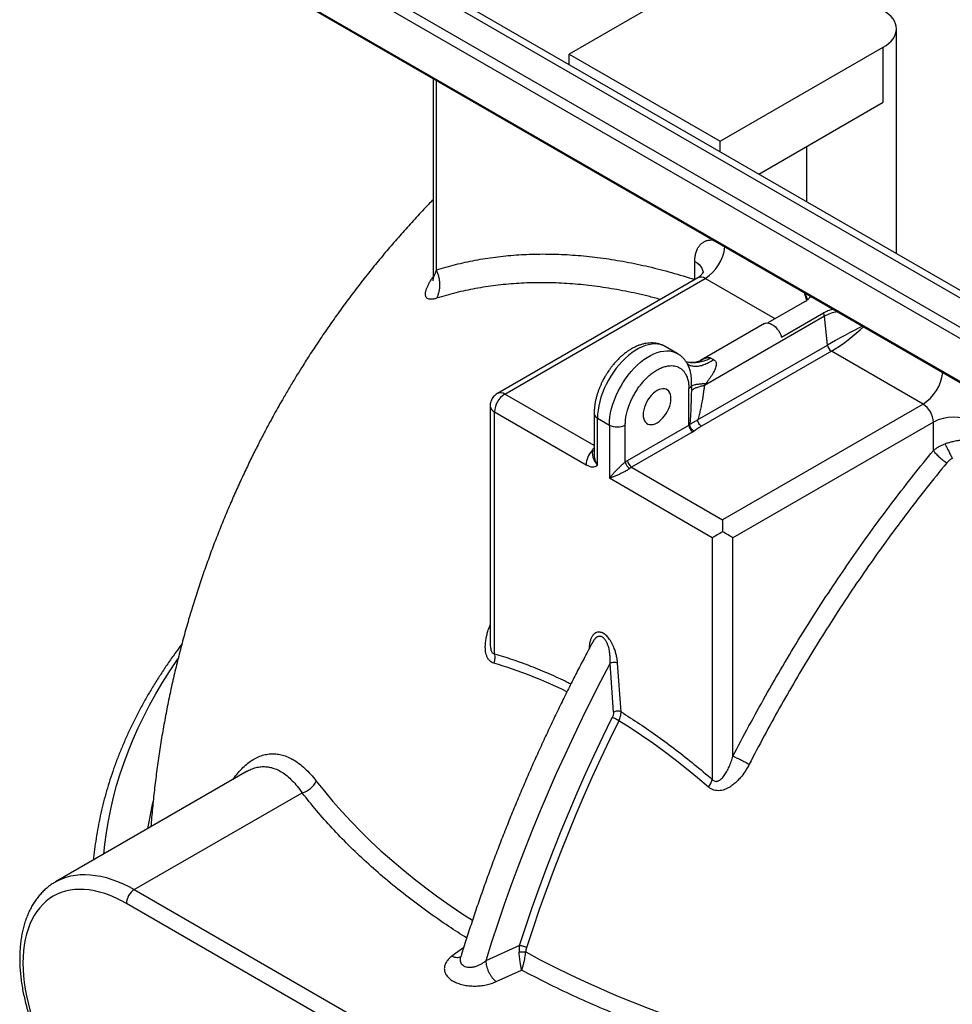
# Model space of a CAD drawing. Units: millimetres. Extents: x 168 to 17472, y 168 to 12306.
# Drawn here: x 13754 to 14583, y 8019 to 8896 of the extents above; entities that cross this region are included whole.
import ezdxf

# ---------------------------------------------------------------- set-up
doc = ezdxf.new("R2010")
doc.units = ezdxf.units.MM
doc.header["$LTSCALE"] = 42
doc.linetypes.add('SLD-Solid', pattern=[0])

msp = doc.modelspace()

# ---------------------------------------------------------------- linework, layer by layer
at = {"color": 7, "linetype": 'SLD-Solid', "lineweight": 25}
for p, q in [((13997.15, 8954.31), (14831.54, 8472.63)), ((14838.61, 8478.35), (14007.05, 8958.4)), ((14387.48, 8948.59), (14242.52, 8864.91)), ((13997.15, 8915.94), (14831.54, 8434.26)), ((13997.77, 8914.56), (14832.16, 8432.88)), ((14810.33, 8520.8), (14134.33, 8911.04)), ((14820.33, 8521.79), (14144.33, 8912.03)), ((14533.54, 8687.34), (14533.54, 8887.36)), ((14376.87, 8787.35), (14521.83, 8871.03)), ((14521.83, 8822.04), (14521.83, 8871.03)), ((14242.52, 8864.91), (14376.87, 8787.35)), ((14242.52, 8855.35), (14242.52, 8864.91)), ((14121.5, 8843.14), (14121.5, 8666.37)), ((14124.43, 8672.84), (14124.43, 8841.44)), ((14411.02, 8758.07), (14521.83, 8822.04)), ((14376.87, 8777.79), (14376.87, 8787.35)), ((14453.54, 8782.62), (14453.54, 8733.53)), ((14354.24, 8664.37), (14354.24, 8680.39)), ((14356.94, 8665.93), (14178.74, 8563.06)), ((14185.24, 8562.42), (14363.43, 8665.28)), ((14425.67, 8629.36), (14363.43, 8665.28)), ((14451.82, 8644.45), (14419.31, 8625.69)), ((14469.42, 8631.62), (14362.7, 8570.01)), ((14431.32, 8613.01), (14468.8, 8634.65)), ((14472.16, 8606.06), (14469.42, 8631.62)), ((14416.33, 8625.11), (14359.25, 8592.16)), ((14338.58, 8598.58), (14327.98, 8604.7)), ((14356.74, 8539.43), (14472.16, 8606.06)), ((14475.67, 8600.49), (14360.24, 8533.86)), ((14557.18, 8553.44), (14475.67, 8600.49)), ((14348.12, 8589.12), (14348.3, 8588.99)), ((14351.3, 8569.68), (14351.18, 8565.63)), ((14363.84, 8571.6), (14362.7, 8570.01)), ((14264.69, 8516.55), (14185.24, 8562.42)), ((14348.94, 8534.86), (14348.94, 8567.52)), ((14172.24, 8551.8), (14172.24, 8340.68)), ((14557.18, 8553.44), (14378.99, 8450.57)), ((14176.05, 8331.39), (14176.05, 8546.49)), ((14176.05, 8546.49), (14257.56, 8499.44)), ((14264.69, 8545.07), (14264.69, 8508.28)), ((14267.62, 8499.32), (14267.62, 8540.99)), ((14267.62, 8540.99), (14278.23, 8534.87)), ((14278.23, 8534.87), (14278.23, 8487.51)), ((14292.37, 8502), (14292.37, 8534.87)), ((14294.49, 8503.43), (14349.39, 8535.13)), ((14566.37, 8537.51), (14388.18, 8434.65)), ((14566.37, 8512.19), (14566.37, 8537.51)), ((14352.47, 8528.74), (14298.03, 8497.31)), ((14298.03, 8497.31), (14378.99, 8450.57)), ((14369.8, 8434.65), (14278.23, 8487.51)), ((14378.99, 8450.57), (14378.99, 8439.95)), ((14369.8, 8434.65), (14369.8, 8219.54)), ((14388.18, 8240.16), (14388.18, 8434.65)), ((14260.31, 8337.63), (14260.16, 8335.71)), ((14260.31, 8337.63), (14260.88, 8337.07)), ((14281.93, 8279.55), (14278.85, 8322.89)), ((14288.61, 8279.69), (14285.54, 8323.06)), ((13956.23, 8226.85), (13785.74, 8128.42)), ((13855.73, 8121.49), (14005.04, 8207.69)), ((13785.65, 8128.37), (13785.74, 8128.42)), ((13855.73, 8121.49), (14280, 7876.57)), ((14272.93, 7864.32), (13848.66, 8109.25)), ((14148.73, 8070.04), (14138.26, 8062.33)), ((14198.3, 8071.66), (14168.28, 8058.09)), ((14177.52, 8039.67), (14200.22, 8049.95))]:
    msp.add_line(p, q, dxfattribs=at)
at = {"color": 7, "linetype": 'SLD-Solid', "lineweight": 25, "flags": 128}
for points in [[(14521.83, 8871.03), (14524.46, 8872.71), (14526.8, 8874.53), (14528.82, 8876.48), (14530.5, 8878.53), (14531.82, 8880.66), (14532.77, 8882.86), (14533.35, 8885.1), (14533.54, 8887.36), (14533.35, 8889.63), (14532.77, 8891.87), (14531.82, 8894.07), (14530.5, 8896.2), (14528.82, 8898.25), (14526.8, 8900.19), (14524.46, 8902.01), (14521.83, 8903.69)], [(14354.24, 8680.39), (14356.24, 8679.08), (14357.96, 8677.65), (14359.36, 8676.1), (14360.43, 8674.47), (14361.16, 8672.78), (14361.52, 8671.05), (14361.55, 8670.72)], [(14416.33, 8625.11), (14417.1, 8625.46), (14418.39, 8625.71), (14419.8, 8625.63), (14421.29, 8625.21), (14422.83, 8624.47), (14424.37, 8623.43), (14425.87, 8622.12), (14427.28, 8620.58), (14428.56, 8618.85), (14429.69, 8616.97), (14430.61, 8615.01), (14431.32, 8613.01)], [(14327.98, 8604.7), (14326.13, 8605.62), (14323.79, 8606.42), (14321.3, 8606.9), (14318.67, 8607.05), (14315.94, 8606.87), (14313.11, 8606.37), (14310.22, 8605.54), (14307.26, 8604.4), (14304.28, 8602.95), (14301.29, 8601.21), (14298.31, 8599.18), (14295.37, 8596.88), (14292.48, 8594.33), (14289.66, 8591.54), (14286.94, 8588.53), (14284.34, 8585.33), (14281.86, 8581.96), (14279.54, 8578.44), (14277.39, 8574.8), (14275.42, 8571.07), (14273.64, 8567.26), (14272.08, 8563.42), (14270.74, 8559.55), (14269.63, 8555.71), (14268.75, 8551.9), (14268.13, 8548.16), (14267.75, 8544.52), (14267.62, 8540.99)], [(14278.23, 8534.87), (14278.35, 8538.39), (14278.73, 8542.04), (14279.36, 8545.78), (14280.23, 8549.58), (14281.35, 8553.43), (14282.69, 8557.29), (14284.25, 8561.14), (14286.02, 8564.94), (14288, 8568.68), (14290.15, 8572.32), (14292.47, 8575.84), (14294.94, 8579.21), (14297.55, 8582.41), (14300.27, 8585.41), (14303.08, 8588.2), (14305.97, 8590.76), (14308.92, 8593.06), (14311.9, 8595.09), (14314.89, 8596.83), (14317.87, 8598.28), (14320.82, 8599.42), (14323.72, 8600.24), (14326.55, 8600.75), (14329.28, 8600.92), (14331.9, 8600.77), (14334.39, 8600.3), (14336.73, 8599.5), (14338.58, 8598.58)], [(14320.65, 8565.49), (14318.89, 8564.32), (14317.17, 8562.89), (14315.51, 8561.23), (14313.96, 8559.36), (14312.55, 8557.32), (14311.3, 8555.16), (14310.24, 8552.91), (14309.4, 8550.63), (14308.78, 8548.37), (14308.41, 8546.16), (14308.28, 8544.05), (14308.41, 8542.09), (14308.78, 8540.32), (14309.4, 8538.76), (14310.24, 8537.46), (14311.3, 8536.44), (14312.55, 8535.72), (14313.96, 8535.31), (14315.51, 8535.23), (14317.17, 8535.47), (14318.89, 8536.04), (14320.65, 8536.91), (14322.42, 8538.07), (14324.14, 8539.5), (14325.8, 8541.17), (14327.34, 8543.04), (14328.76, 8545.08), (14330.01, 8547.24), (14331.06, 8549.48), (14331.91, 8551.76), (14332.53, 8554.02), (14332.9, 8556.23), (14333.03, 8558.34), (14332.9, 8560.3), (14332.53, 8562.08), (14331.91, 8563.63), (14331.06, 8564.93), (14330.01, 8565.95), (14328.76, 8566.67), (14327.34, 8567.08), (14325.8, 8567.16), (14324.14, 8566.92), (14322.42, 8566.36), (14320.65, 8565.49)], [(13828.63, 8153.18), (13829.51, 8161.81), (13830.9, 8172.3), (13832.65, 8182.78), (13834.75, 8193.23), (13837.2, 8203.66), (13839.99, 8214.06), (13843.14, 8224.43), (13846.64, 8234.76), (13850.48, 8245.05), (13854.66, 8255.29), (13859.19, 8265.49), (13864.06, 8275.63), (13869.27, 8285.72), (13874.82, 8295.74), (13880.71, 8305.71), (13886.92, 8315.6), (13893.47, 8325.42), (13894.54, 8326.97)], [(14278.85, 8322.89), (14270.39, 8306.7), (14262.13, 8290.43), (14254.06, 8274.09), (14246.19, 8257.69), (14238.53, 8241.23), (14231.06, 8224.71), (14223.81, 8208.15), (14216.76, 8191.55), (14209.93, 8174.92), (14203.31, 8158.26), (14196.92, 8141.58), (14190.74, 8124.88), (14184.78, 8108.18), (14179.05, 8091.47), (14173.55, 8074.77), (14168.28, 8058.09)], [(14198.3, 8071.66), (14203.88, 8088.68), (14209.71, 8105.7), (14215.78, 8122.72), (14222.09, 8139.73), (14228.63, 8156.73), (14235.41, 8173.7), (14242.43, 8190.64), (14249.67, 8207.55), (14257.14, 8224.41), (14264.83, 8241.22), (14272.74, 8257.96), (14280.86, 8274.65)], [(14286.68, 8271.84), (14278.59, 8255.24), (14270.72, 8238.57), (14263.07, 8221.85), (14255.64, 8205.07), (14248.43, 8188.25), (14241.45, 8171.38), (14234.7, 8154.49), (14228.19, 8137.58), (14221.91, 8120.65), (14215.87, 8103.71), (14210.07, 8086.77), (14204.52, 8069.83)], [(14366.41, 8212.74), (14356.59, 8221.06), (14346.71, 8229.12), (14336.79, 8236.93), (14326.83, 8244.46), (14316.83, 8251.73), (14306.8, 8258.72), (14296.75, 8265.42), (14286.68, 8271.84)], [(14017.55, 8218.12), (14024.79, 8208.97), (14032.36, 8199.91), (14040.27, 8190.94), (14048.5, 8182.07), (14057.06, 8173.31), (14065.94, 8164.65), (14075.13, 8156.1), (14084.64, 8147.67), (14094.45, 8139.36), (14104.57, 8131.16), (14114.99, 8123.1), (14125.7, 8115.16), (14136.7, 8107.36), (14147.99, 8099.69), (14156.37, 8094.2)], [(13785.74, 8128.42), (13787.53, 8129.41), (13791.25, 8131.14), (13795.14, 8132.56), (13799.18, 8133.65), (13803.37, 8134.42), (13807.69, 8134.86), (13812.14, 8134.98), (13816.69, 8134.77), (13821.35, 8134.23), (13826.1, 8133.36), (13830.92, 8132.17), (13835.8, 8130.66), (13840.74, 8128.83), (13845.72, 8126.69), (13850.72, 8124.24), (13855.73, 8121.49)], [(13848.66, 8109.25), (13843.85, 8111.88), (13839.05, 8114.21), (13834.28, 8116.24), (13829.55, 8117.96), (13824.87, 8119.36), (13820.26, 8120.45), (13815.72, 8121.21), (13811.27, 8121.65), (13806.93, 8121.77), (13802.7, 8121.56), (13798.6, 8121.02), (13794.63, 8120.16), (13790.81, 8118.99), (13787.15, 8117.49), (13783.66, 8115.68), (13780.35, 8113.56), (13777.22, 8111.14), (13774.29, 8108.42), (13771.57, 8105.41), (13769.05, 8102.13), (13766.76, 8098.57), (13764.68, 8094.75), (13762.84, 8090.68), (13761.24, 8086.37), (13759.87, 8081.83), (13758.75, 8077.07), (13757.87, 8072.11), (13757.24, 8066.97), (13756.86, 8061.64), (13756.74, 8056.16), (13756.86, 8050.53), (13757.24, 8044.78), (13757.87, 8038.9), (13758.75, 8032.93), (13759.87, 8026.88), (13761.24, 8020.76), (13762.84, 8014.6), (13764.68, 8008.4), (13766.76, 8002.19), (13769.05, 7995.98), (13771.57, 7989.79), (13774.29, 7983.63), (13777.22, 7977.53), (13780.35, 7971.5), (13783.66, 7965.56), (13787.15, 7959.72), (13790.81, 7954), (13794.63, 7948.41), (13798.6, 7942.97), (13802.7, 7937.7), (13806.93, 7932.61), (13811.27, 7927.71), (13815.72, 7923.01), (13820.26, 7918.54), (13824.87, 7914.3), (13829.55, 7910.3), (13834.28, 7906.55), (13839.05, 7903.07), (13843.85, 7899.87), (13848.66, 7896.95)], [(14203.88, 8066.02), (14216.67, 8059.19), (14229.7, 8052.51), (14242.99, 8046), (14256.5, 8039.65), (14270.25, 8033.46), (14284.22, 8027.45), (14298.42, 8021.61), (14312.82, 8015.94), (14327.43, 8010.46), (14342.23, 8005.15), (14357.23, 8000.02), (14372.41, 7995.08), (14387.77, 7990.33), (14403.31, 7985.76), (14419, 7981.39), (14434.86, 7977.21)]]:
    msp.add_lwpolyline(points, dxfattribs=at)
at = {"color": 7, "linetype": 'SLD-Solid', "lineweight": 25}
for centre, radius, start, end in [((14342.3, 8698.02), 38.97, 302.85311, 353.10768), ((14359.65, 8660.17), 6.36, 53.47043, 115.21911), ((14452.44, 8629.72), 17.08, 6.37832, 16.77135), ((14488.48, 8596.99), 39.53, 101.29108, 118.82631), ((14479.9, 8607.04), 7.8, 187.21338, 237.13518), ((14536.04, 8586.17), 38.97, 302.85311, 353.10768), ((14345.83, 8573.29), 6.55, 298.35444, 326.58605), ((14195.92, 8545.64), 19.89, 122.4763, 177.5237), ((14181.44, 8557.11), 6.53, 54.34165, 114.34158), ((14178.59, 8552.33), 6.36, 184.80628, 246.53559), ((14546.5, 8536.65), 19.89, 2.4763, 57.5237), ((14269.47, 8545.41), 4.79, 183.92049, 247.2746), ((14584.05, 8503.52), 38.32, 62.52431, 117.47569), ((14285.3, 8548.52), 15.37, 242.60967, 297.39033), ((14356.62, 8535.21), 7.68, 182.60548, 237.39452), ((14346.02, 8539.97), 12.95, 299.91037, 305.88577), ((14277.7, 8498.46), 20.16, 137.6998, 177.22293), ((14304.09, 8486.9), 19.11, 120.15011, 127.82525), ((14301.26, 8504.05), 9.12, 193.00634, 238.52443), ((14302.17, 8503.78), 7.68, 182.60548, 237.39452), ((14304.96, 8485.37), 13.8, 120.15011, 127.82525), ((14059.61, 7931.24), 408.51, 63.72266, 73.53133), ((14263.61, 8231.39), 46.57, 60.30447, 68.25445), ((14000.13, 8226.29), 19.24, 284.79628, 334.87538), ((14349.94, 8225.2), 20.65, 322.88252, 344.09613), ((14177.33, 8125.34), 313.91, 166.18946, 170.78396), ((13864.01, 8108.55), 15.37, 122.60548, 177.39452)]:
    msp.add_arc(centre, radius, start, end, dxfattribs=at)
for centre, major_axis, ratio, start_param, end_param in [((14488.07, 8613.75), (23.77, 12.75), 0.036315, 0.85733, 2.2839), ((14488.07, 8613.75), (21.45, 16.43), 0.147693, 3.988198, 5.436997), ((14378.99, 8439.95), (13, 7.51), 0.00007, 1.570756, 2.356154), ((14378.99, 8439.95), (13, -7.51), 0.00007, 0.785439, 1.570837)]:
    msp.add_ellipse(centre, major_axis=major_axis, ratio=ratio, start_param=start_param, end_param=end_param, dxfattribs=at)
for points, knots in [([(14121.5, 8735.39), (14120.13, 8733.98), (14115.05, 8728.78), (14106.48, 8719.6), (14095.8, 8707.84), (14085.35, 8695.89), (14075.13, 8683.79), (14065.14, 8671.52), (14055.39, 8659.12), (14045.9, 8646.6), (14036.7, 8634), (14027.81, 8621.39), (14019.35, 8608.94), (14011.57, 8597.08), (14005, 8586.72), (13999.25, 8577.4), (13993.92, 8568.54), (13987.43, 8557.46), (13981.71, 8547.32), (13976.02, 8536.93), (13971.2, 8527.92), (13965.59, 8517.06), (13959.84, 8505.55), (13953.97, 8493.36), (13948.09, 8480.65), (13942.26, 8467.51), (13936.52, 8454), (13930.92, 8440.18), (13925.48, 8426.07), (13920.22, 8411.71), (13915.15, 8397.13), (13910.3, 8382.34), (13905.67, 8367.37), (13901.28, 8352.22), (13897.14, 8336.92), (13893.24, 8321.47), (13889.61, 8305.88), (13886.23, 8290.18), (13883.13, 8274.36), (13880.31, 8258.43), (13877.76, 8242.42), (13875.5, 8226.31), (13873.52, 8210.13), (13871.87, 8193.88), (13870.86, 8182.94), (13870.49, 8177.42), (13870.49, 8177.35)], [0, 0, 0, 0, 0.00946, 0.034924, 0.060367, 0.085784, 0.111166, 0.136501, 0.161772, 0.186947, 0.211976, 0.236758, 0.261072, 0.284326, 0.304914, 0.320005, 0.336955, 0.354562, 0.381703, 0.392901, 0.411478, 0.430818, 0.451606, 0.473341, 0.49582, 0.518882, 0.542413, 0.566327, 0.590561, 0.615064, 0.639798, 0.664733, 0.689841, 0.715104, 0.740504, 0.766026, 0.791658, 0.817389, 0.84321, 0.869113, 0.895091, 0.921137, 0.947247, 0.973414, 0.999635, 1, 1, 1, 1]), ([(14354.24, 8680.39), (14354.29, 8681.7), (14354.37, 8684.35), (14355.08, 8687.93), (14356.21, 8691.16), (14357.79, 8693.92), (14359.75, 8696.17), (14362.06, 8697.88), (14364.69, 8699.01), (14367.46, 8699.61), (14369.44, 8699.52), (14370.35, 8699.48)], [0, 0, 0, 0, 0.111885, 0.22499, 0.339078, 0.453155, 0.566262, 0.678156, 0.790038, 0.903146, 1, 1, 1, 1]), ([(14124.43, 8672.84), (14130.07, 8674.52), (14141.34, 8677.88), (14158.86, 8681.67), (14176.83, 8684.53), (14195.25, 8686.36), (14214.09, 8687.18), (14233.3, 8686.98), (14252.85, 8685.75), (14272.69, 8683.5), (14292.79, 8680.24), (14313.1, 8675.97), (14333.56, 8670.77), (14347.36, 8666.49), (14354.24, 8664.34)], [0, 0, 0, 0, 0.082883, 0.165964, 0.249231, 0.332753, 0.416347, 0.5, 0.583651, 0.667246, 0.750769, 0.834035, 0.917116, 1, 1, 1, 1]), ([(14124.62, 8647.68), (14123.7, 8647.42), (14121.87, 8646.9), (14119.5, 8646.66), (14117.66, 8646.86), (14116.33, 8647.44), (14115.42, 8648.29), (14114.83, 8649.46), (14114.59, 8650.97), (14114.72, 8652.79), (14115.21, 8654.91), (14116.06, 8657.28), (14117.25, 8659.84), (14118.74, 8662.56), (14120.17, 8664.91), (14121.17, 8666.35), (14121.5, 8666.84)], [0, 0, 0, 0, 0.096464, 0.191235, 0.283779, 0.353954, 0.421708, 0.490386, 0.557417, 0.624882, 0.692096, 0.759166, 0.827448, 0.895082, 0.964823, 1, 1, 1, 1]), ([(14121.5, 8666.35), (14121.49, 8665.89), (14121.47, 8665.04), (14121.36, 8664.12), (14121.26, 8663.56), (14121.18, 8663.22), (14121.2, 8663.23), (14121.21, 8663.24)], [0, 0, 0, 0, 0.265135, 0.493499, 0.691165, 0.861636, 1, 1, 1, 1]), ([(14124.43, 8672.84), (14124.16, 8672.16), (14123.64, 8670.84), (14122.95, 8669.14), (14122.41, 8667.86), (14122.02, 8666.99), (14121.74, 8666.45), (14121.58, 8666.23), (14121.49, 8666.18), (14121.51, 8666.35), (14121.51, 8666.37)], [0, 0, 0, 0, 0.2176462, 0.415283, 0.5917004, 0.714085, 0.8181243, 0.9111237, 0.9888833, 1, 1, 1, 1]), ([(14361.64, 8671.24), (14361.64, 8671.24), (14361.64, 8671.28), (14361.61, 8671.12), (14361.47, 8670.74), (14361.18, 8670.11), (14360.67, 8669.28), (14359.89, 8668.28), (14358.79, 8667.2), (14357.75, 8666.38), (14357.07, 8666.03), (14356.92, 8665.95)], [0, 0, 0, 0, 0.0128559, 0.1179397, 0.2290202, 0.3483144, 0.4782625, 0.6212927, 0.7792447, 0.9522627, 1, 1, 1, 1]), ([(14323.49, 8646.62), (14319.92, 8647.6), (14309.51, 8650.45), (14292.49, 8654.08), (14272.44, 8657.56), (14252.69, 8659.95), (14233.24, 8661.33), (14214.12, 8661.67), (14195.37, 8660.97), (14177.01, 8659.24), (14159.08, 8656.46), (14141.55, 8652.72), (14130.27, 8649.36), (14124.62, 8647.68)], [0, 0, 0, 0, 0.049489, 0.14454, 0.239591, 0.334642, 0.429693, 0.524744, 0.619796, 0.714847, 0.809898, 0.904949, 1, 1, 1, 1]), ([(14451.59, 8652.58), (14451.7, 8652.28), (14452.03, 8651.36), (14452.54, 8649.7), (14453.04, 8647.68), (14453.38, 8646.27), (14453.47, 8645.58), (14453.47, 8645.56)], [0, 0, 0, 0, 0.131438, 0.405438, 0.712622, 0.991677, 1, 1, 1, 1]), ([(14451.82, 8644.45), (14452.56, 8644.92), (14454.04, 8645.86), (14455.89, 8647.5), (14456.76, 8648.71), (14457.2, 8649.34)], [0, 0, 0, 0, 0.325693, 0.651434, 1, 1, 1, 1]), ([(14454.6, 8646.45), (14454.37, 8647.15), (14453.84, 8648.75), (14453.05, 8650.66), (14452.47, 8651.84), (14452.31, 8652.17)], [0, 0, 0, 0, 0.3616557, 0.8257149, 1, 1, 1, 1]), ([(14477.29, 8637.74), (14477, 8637.69), (14475.31, 8637.39), (14472.32, 8636.42), (14470.01, 8635.26), (14468.8, 8634.65)], [0, 0, 0, 0, 0.090415, 0.524369, 1, 1, 1, 1]), ([(14327.98, 8604.67), (14327.83, 8604.77), (14326.91, 8605.35), (14325.05, 8606.17), (14322.41, 8607.08), (14319.59, 8607.68), (14316.73, 8607.95), (14313.86, 8607.91), (14311.02, 8607.59), (14308.13, 8606.99), (14305.22, 8606.11), (14302.31, 8604.97), (14299.42, 8603.57), (14296.58, 8601.93), (14293.79, 8600.07), (14291.09, 8598), (14288.48, 8595.76), (14285.98, 8593.37), (14283.61, 8590.86), (14281.42, 8588.3), (14279.51, 8585.85), (14277.92, 8583.64), (14276.48, 8581.5), (14275.31, 8579.64), (14274.58, 8578.4), (14274.32, 8577.95)], [0, 0, 0, 0, 0.009192, 0.055633, 0.103029, 0.151728, 0.202128, 0.248648, 0.296145, 0.344551, 0.393696, 0.44334, 0.493224, 0.543124, 0.592825, 0.64221, 0.691185, 0.739617, 0.787261, 0.83353, 0.876654, 0.912584, 0.942634, 0.979204, 1, 1, 1, 1]), ([(14347.9, 8588.8), (14347.78, 8589.03), (14347.25, 8590.08), (14346.1, 8591.79), (14344.42, 8593.9), (14342.52, 8595.78), (14340.57, 8597.37), (14339.19, 8598.19), (14338.56, 8598.57)], [0, 0, 0, 0, 0.055457, 0.252988, 0.449145, 0.644591, 0.840295, 1, 1, 1, 1]), ([(14368.61, 8594.35), (14366.94, 8593.58), (14363.61, 8592.02), (14358.61, 8590.67), (14353.73, 8590.11), (14349.65, 8590.23), (14347.35, 8590.85), (14346.51, 8591.08)], [0, 0, 0, 0, 0.2186183, 0.4372367, 0.655855, 0.8744732, 1, 1, 1, 1]), ([(14359.26, 8592.16), (14359.56, 8592.33), (14360.29, 8592.75), (14361.45, 8593.35), (14362.98, 8594.05), (14364.64, 8594.66), (14366.35, 8595), (14367.76, 8594.93), (14368.33, 8594.54), (14368.61, 8594.35)], [0, 0, 0, 0, 0.091244, 0.229176, 0.354008, 0.549368, 0.713645, 0.858386, 1, 1, 1, 1]), ([(14368.61, 8594.35), (14368.88, 8594.13), (14369.43, 8593.68), (14370.34, 8593.29), (14370.79, 8593.09)], [0, 0, 0, 0, 0.5000007, 1, 1, 1, 1]), ([(14292.37, 8534.87), (14292.41, 8536.22), (14292.49, 8538.96), (14293.17, 8543.4), (14294.2, 8547.69), (14295.5, 8551.72), (14296.95, 8555.44), (14298.66, 8559.13), (14300.62, 8562.77), (14302.79, 8566.28), (14305.13, 8569.61), (14307.62, 8572.72), (14310.47, 8575.86), (14313.67, 8578.91), (14317.17, 8581.68), (14320.66, 8583.94), (14324.14, 8585.71), (14327.64, 8586.97), (14330.84, 8587.62), (14333.69, 8587.77), (14336.18, 8587.53), (14338.52, 8586.91), (14340.69, 8585.9), (14342.65, 8584.52), (14344.36, 8582.8), (14345.81, 8580.77), (14347.11, 8578.23), (14348.14, 8575.13), (14348.82, 8571.48), (14348.9, 8568.83), (14348.94, 8567.52)], [0, 0, 0, 0, 0.038816, 0.078835, 0.119976, 0.152142, 0.184303, 0.217154, 0.25, 0.28285, 0.315697, 0.347863, 0.380024, 0.421168, 0.461187, 0.5, 0.538817, 0.578835, 0.619976, 0.652142, 0.684303, 0.717154, 0.75, 0.78285, 0.815697, 0.847863, 0.880024, 0.921168, 0.961186, 1, 1, 1, 1]), ([(14359.26, 8592.17), (14359.03, 8592.04), (14358.58, 8591.8), (14357.45, 8591.35), (14356.06, 8590.94), (14354.52, 8590.64), (14352.99, 8590.48), (14351.4, 8590.42), (14349.55, 8590.51), (14347.85, 8590.7), (14346.84, 8590.98), (14346.53, 8591.06)], [0, 0, 0, 0, 0.136046, 0.259921, 0.36592, 0.497143, 0.603776, 0.694789, 0.804254, 0.939484, 1, 1, 1, 1]), ([(14348.26, 8588.95), (14347.91, 8589.24), (14347.56, 8589.54), (14347.66, 8589.33), (14347.66, 8589.33)], [0, 0, 0, 0, 0.97442, 1, 1, 1, 1]), ([(14351.3, 8569.68), (14351.33, 8570.82), (14351.4, 8573.04), (14351.24, 8576.3), (14350.89, 8579.38), (14350.38, 8582.08), (14349.77, 8584.38), (14349.09, 8586.31), (14348.48, 8587.78), (14348.03, 8588.58), (14347.9, 8588.81)], [0, 0, 0, 0, 0.177899, 0.348855, 0.51182, 0.663677, 0.770895, 0.870843, 0.963841, 1, 1, 1, 1]), ([(14348.57, 8588.77), (14348.59, 8588.76), (14349.41, 8588.1), (14351.47, 8587.49), (14354.72, 8587.02), (14358.38, 8587.4), (14362.32, 8588.53), (14366.47, 8590.37), (14369.35, 8592.18), (14370.79, 8593.09)], [0, 0, 0, 0, 0.003663, 0.169719, 0.335775, 0.501832, 0.667888, 0.833944, 1, 1, 1, 1]), ([(14370.79, 8593.09), (14371.24, 8592.86), (14372.13, 8592.41), (14372.97, 8591.18), (14373.24, 8590.05), (14373.28, 8589.15), (14373.26, 8588.54), (14373.14, 8587.45), (14372.75, 8585.87), (14371.95, 8583.85), (14370.91, 8581.75), (14369.66, 8579.64), (14368.25, 8577.51), (14366.76, 8575.43), (14365.28, 8573.47), (14364.29, 8572.19), (14363.84, 8571.6)], [0, 0, 0, 0, 0.0554501, 0.1121238, 0.1764447, 0.2004711, 0.2259751, 0.2530561, 0.3373401, 0.4260641, 0.5168986, 0.6185942, 0.7171016, 0.8173476, 0.9163977, 1, 1, 1, 1]), ([(14274.32, 8577.95), (14273.66, 8576.78), (14272.74, 8575.13), (14271.5, 8572.63), (14270.5, 8570.47), (14269.4, 8567.87), (14268.36, 8565.12), (14267.41, 8562.22), (14266.56, 8559.23), (14265.85, 8556.18), (14265.29, 8553.09), (14264.91, 8549.99), (14264.71, 8547.31), (14264.71, 8545.69), (14264.72, 8545.08)], [0, 0, 0, 0, 0.110603, 0.155827, 0.230753, 0.308433, 0.391649, 0.478355, 0.567758, 0.659238, 0.752374, 0.846859, 0.942458, 1, 1, 1, 1]), ([(14362.7, 8570.01), (14361.47, 8569.73), (14359.02, 8569.18), (14355.9, 8568.14), (14353.21, 8566.97), (14351.86, 8566.08), (14351.18, 8565.63)], [0, 0, 0, 0, 0.25, 0.5, 0.75, 1, 1, 1, 1]), ([(14363.84, 8571.6), (14362.45, 8571.54), (14359.67, 8571.41), (14356.23, 8570.99), (14353.33, 8570.43), (14351.97, 8569.93), (14351.3, 8569.68)], [0, 0, 0, 0, 0.25, 0.5, 0.75, 1, 1, 1, 1]), ([(14362.7, 8570.01), (14362.57, 8568.94), (14362.31, 8566.84), (14361.89, 8563.74), (14361.45, 8560.76), (14360.99, 8557.9), (14360.52, 8555.16), (14359.9, 8551.86), (14359.11, 8548.1), (14358.06, 8543.74), (14357.19, 8540.9), (14356.74, 8539.43)], [0, 0, 0, 0, 0.105801, 0.207514, 0.305162, 0.398771, 0.488372, 0.573998, 0.721492, 0.855284, 1, 1, 1, 1]), ([(14178.76, 8563.04), (14178.61, 8562.96), (14177.86, 8562.58), (14176.67, 8561.62), (14175.23, 8560.18), (14174.04, 8558.49), (14173.1, 8556.62), (14172.52, 8554.66), (14172.25, 8553.03), (14172.27, 8552.09), (14172.28, 8551.8)], [0, 0, 0, 0, 0.037359, 0.184978, 0.334205, 0.485159, 0.63823, 0.794237, 0.934444, 1, 1, 1, 1]), ([(14351.18, 8565.63), (14351.14, 8564.03), (14351.07, 8560.96), (14350.94, 8556.54), (14350.77, 8551.83), (14350.58, 8547.02), (14350.31, 8542.29), (14350.06, 8538.52), (14349.8, 8536.3), (14349.69, 8535.35)], [0, 0, 0, 0, 0.160281, 0.307605, 0.441975, 0.630336, 0.786077, 0.909258, 1, 1, 1, 1]), ([(14349.69, 8535.35), (14349.69, 8535.35), (14350.23, 8535.67), (14351.6, 8536.53), (14353.92, 8537.92), (14355.77, 8538.93), (14356.74, 8539.43), (14356.74, 8539.43)], [0, 0, 0, 0, 0.000006, 0.243072, 0.618555, 0.999995, 1, 1, 1, 1]), ([(14360.24, 8533.86), (14359.08, 8533.16), (14356.76, 8531.75), (14354.66, 8530.23), (14353.61, 8529.47)], [0, 0, 0, 0, 0.4989813, 1, 1, 1, 1]), ([(14566.37, 8512.19), (14567.16, 8512.84), (14568.68, 8514.1), (14571.27, 8515.7), (14573.93, 8517.05), (14575.84, 8517.74), (14576.76, 8518.08)], [0, 0, 0, 0, 0.265452, 0.511473, 0.761337, 1, 1, 1, 1]), ([(14601.73, 8521.47), (14601.25, 8521.53), (14600.45, 8521.62), (14599.13, 8521.7), (14597.87, 8521.74), (14596.25, 8521.73), (14594.41, 8521.65), (14592.34, 8521.48), (14590.22, 8521.23), (14588.04, 8520.9), (14585.79, 8520.48), (14583.14, 8519.91), (14580.11, 8519.14), (14577.86, 8518.43), (14576.76, 8518.08)], [0, 0, 0, 0, 0.075223, 0.125045, 0.191282, 0.250091, 0.339921, 0.423264, 0.500131, 0.587236, 0.67055, 0.750105, 0.877842, 1, 1, 1, 1]), ([(14576.76, 8518.08), (14577.23, 8517.12), (14578.17, 8515.2), (14579.87, 8511.79), (14581.62, 8508.31), (14582.69, 8506.23), (14583.22, 8505.18)], [0, 0, 0, 0, 0.25, 0.5, 0.75, 1, 1, 1, 1]), ([(14262.79, 8512.03), (14263.02, 8512.55), (14263.47, 8513.55), (14264.28, 8514.29), (14264.68, 8514.64)], [0, 0, 0, 0, 0.516888, 1, 1, 1, 1]), ([(14267.62, 8499.32), (14267.25, 8499.73), (14266.53, 8500.53), (14265.68, 8501.77), (14264.85, 8503.24), (14264.18, 8504.89), (14263.68, 8506.85), (14263.42, 8508.72), (14263.22, 8510.44), (14262.93, 8511.52), (14262.79, 8512.03)], [0, 0, 0, 0, 0.103142, 0.200099, 0.290813, 0.438994, 0.570103, 0.737318, 0.876762, 1, 1, 1, 1]), ([(14262.79, 8512.03), (14263.37, 8511.93), (14264.14, 8511.79), (14264.59, 8511.96), (14264.69, 8512)], [0, 0, 0, 0, 0.758792, 1, 1, 1, 1]), ([(14264.71, 8508.28), (14264.7, 8508.21), (14264.67, 8507.68), (14264.77, 8506.71), (14264.99, 8505.24), (14265.4, 8503.68), (14266.01, 8502.12), (14266.75, 8500.65), (14267.33, 8499.77), (14267.62, 8499.32)], [0, 0, 0, 0, 0.02331, 0.168709, 0.311341, 0.492977, 0.677502, 0.835198, 1, 1, 1, 1]), ([(14388.18, 8240.16), (14392.88, 8249.18), (14402.27, 8267.21), (14417.05, 8293.96), (14432.35, 8320.48), (14448.19, 8346.71), (14464.54, 8372.63), (14481.05, 8397.67), (14497.66, 8421.85), (14514.32, 8445.13), (14531.33, 8467.97), (14548.64, 8490.37), (14560.46, 8504.92), (14566.37, 8512.19)], [0, 0, 0, 0, 0.093148, 0.18626, 0.279554, 0.373068, 0.466581, 0.56014, 0.648299, 0.736484, 0.824381, 0.912171, 1, 1, 1, 1]), ([(14257.56, 8499.44), (14258.52, 8498.96), (14260.45, 8497.99), (14263.21, 8497.58), (14265.7, 8497.93), (14266.99, 8498.86), (14267.62, 8499.32)], [0, 0, 0, 0, 0.24673, 0.5, 0.75327, 1, 1, 1, 1]), ([(14278.23, 8487.51), (14278.23, 8487.51), (14278.73, 8488.17), (14279.81, 8489.52), (14281.73, 8491.73), (14283.71, 8493.84), (14285.69, 8495.84), (14287.69, 8497.78), (14289.31, 8499.28), (14290.94, 8500.75), (14291.7, 8501.42), (14292.37, 8502)], [0, 0, 0, 0, 0.001116, 0.167328, 0.331692, 0.498697, 0.612156, 0.727714, 0.868441, 0.885605, 1, 1, 1, 1]), ([(14578.31, 8501.22), (14572.12, 8493.6), (14559.73, 8478.35), (14541.63, 8454.84), (14523.9, 8430.89), (14506.59, 8406.47), (14489.71, 8381.64), (14473.6, 8356.9), (14458.25, 8332.29), (14443.63, 8307.88), (14429.48, 8283.19), (14415.76, 8258.26), (14407.02, 8241.47), (14402.65, 8233.07)], [0, 0, 0, 0, 0.093333, 0.186666, 0.279999, 0.373332, 0.466666, 0.559999, 0.647999, 0.735999, 0.823999, 0.912, 1, 1, 1, 1]), ([(14583.22, 8505.18), (14582.32, 8504.66), (14580.46, 8503.59), (14579.04, 8502.03), (14578.31, 8501.22)], [0, 0, 0, 0, 0.4824145, 1, 1, 1, 1]), ([(14296.5, 8496.27), (14295.82, 8495.79), (14294.98, 8495.19), (14293.07, 8494.02), (14291.05, 8492.91), (14288.5, 8491.66), (14285.95, 8490.5), (14283.27, 8489.37), (14280.58, 8488.33), (14278.98, 8487.76), (14278.23, 8487.51), (14278.23, 8487.51)], [0, 0, 0, 0, 0.109529, 0.136494, 0.278296, 0.390758, 0.50622, 0.668559, 0.834423, 0.998988, 1, 1, 1, 1]), ([(14175.42, 8322.99), (14174.73, 8323.25), (14173.36, 8323.76), (14171.6, 8325.19), (14170.17, 8327.07), (14169.1, 8329.33), (14168.38, 8331.89), (14167.98, 8334.64), (14167.87, 8337.55), (14168.03, 8340.84), (14168.51, 8344.53), (14169.38, 8348.57), (14170.56, 8352.81), (14171.66, 8355.63), (14172.24, 8357.13)], [0, 0, 0, 0, 0.073027, 0.145978, 0.218975, 0.292122, 0.363756, 0.439041, 0.511191, 0.586937, 0.684691, 0.78438, 0.884873, 1, 1, 1, 1]), ([(14285.54, 8323.06), (14285.44, 8324.18), (14285.23, 8326.41), (14284.56, 8329.91), (14283.61, 8333.48), (14282.45, 8336.72), (14281.19, 8339.55), (14279.92, 8341.93), (14278.56, 8344.03), (14277.19, 8345.8), (14275.84, 8347.27), (14274.41, 8348.52), (14272.93, 8349.52), (14271.44, 8350.23), (14270.02, 8350.63), (14268.66, 8350.72), (14267.01, 8350.5), (14265.23, 8349.63), (14263.54, 8347.96), (14262.24, 8345.82), (14261.29, 8343.34), (14260.62, 8340.62), (14260.41, 8338.63), (14260.31, 8337.63)], [0, 0, 0, 0, 0.060639, 0.121513, 0.182729, 0.244433, 0.286539, 0.328564, 0.370218, 0.403023, 0.434693, 0.467617, 0.50005, 0.532471, 0.5654, 0.597066, 0.629884, 0.693155, 0.755566, 0.817271, 0.878487, 0.93936, 1, 1, 1, 1]), ([(14263.38, 8341.76), (14261.61, 8338.46), (14257.66, 8331.07), (14251.59, 8319.42), (14245.08, 8306.7), (14238.53, 8293.6), (14231.98, 8280.2), (14225.47, 8266.54), (14219.01, 8252.66), (14212.63, 8238.61), (14206.35, 8224.4), (14200.17, 8210.05), (14194.12, 8195.59), (14188.2, 8181.02), (14182.41, 8166.37), (14176.77, 8151.64), (14171.28, 8136.85), (14165.94, 8122), (14160.77, 8107.1), (14155.76, 8092.17), (14150.95, 8077.22), (14147.78, 8067.17), (14146.27, 8062.12), (14146.25, 8062.05)], [0, 0, 0, 0, 0.036345, 0.081263, 0.127684, 0.17527, 0.223781, 0.273039, 0.322911, 0.373293, 0.424106, 0.475285, 0.526778, 0.578545, 0.630549, 0.682764, 0.735163, 0.787727, 0.840438, 0.89328, 0.946242, 0.999311, 1, 1, 1, 1]), ([(14172.25, 8340.68), (14172.26, 8340.01), (14172.27, 8338.64), (14172.47, 8336.68), (14172.83, 8334.88), (14173.37, 8333.38), (14174.11, 8332.23), (14175.03, 8331.51), (14175.7, 8331.43), (14176.05, 8331.39)], [0, 0, 0, 0, 0.162565, 0.330963, 0.476984, 0.617377, 0.743602, 0.868008, 1, 1, 1, 1]), ([(14278.85, 8322.89), (14278.9, 8323.93), (14279, 8326.01), (14278.89, 8329.29), (14278.55, 8332.53), (14278.01, 8335.44), (14277.36, 8337.88), (14276.64, 8339.95), (14275.82, 8341.76), (14274.95, 8343.25), (14274.05, 8344.47), (14273.07, 8345.47), (14272.01, 8346.23), (14270.91, 8346.72), (14269.83, 8346.9), (14268.76, 8346.82), (14267.42, 8346.4), (14265.91, 8345.33), (14264.46, 8343.7), (14263.75, 8342.34), (14263.43, 8341.73)], [0, 0, 0, 0, 0.082207, 0.164091, 0.250569, 0.325954, 0.380132, 0.432431, 0.482662, 0.521529, 0.557676, 0.594703, 0.63055, 0.666386, 0.703409, 0.739572, 0.778438, 0.855756, 0.935025, 1, 1, 1, 1]), ([(13897.99, 8339.87), (13896.21, 8337.5), (13892.18, 8332.13), (13886.21, 8323.65), (13880.04, 8314.47), (13874.15, 8305.21), (13868.54, 8295.89), (13863.22, 8286.5), (13858.18, 8277.06), (13853.42, 8267.55), (13848.96, 8257.98), (13844.79, 8248.36), (13840.9, 8238.69), (13837.32, 8228.97), (13834.03, 8219.2), (13831.04, 8209.39), (13828.35, 8199.54), (13825.96, 8189.64), (13823.88, 8179.72), (13822.1, 8169.76), (13820.65, 8159.76), (13819.74, 8152.45), (13819.41, 8148.47), (13819.36, 8147.83)], [0, 0, 0, 0, 0.039225, 0.089055, 0.138902, 0.188765, 0.238646, 0.288546, 0.338466, 0.388409, 0.438375, 0.488368, 0.53839, 0.588443, 0.63853, 0.688654, 0.738819, 0.789029, 0.839286, 0.889596, 0.939962, 0.990389, 1, 1, 1, 1]), ([(14030.09, 7768.82), (14031.22, 7768), (14036.11, 7764.46), (14045.01, 7758.32), (14056.81, 7750.42), (14068.89, 7742.65), (14081.21, 7735.02), (14093.79, 7727.52), (14106.61, 7720.16), (14119.68, 7712.94), (14132.98, 7705.87), (14146.52, 7698.94), (14160.28, 7692.16), (14174.27, 7685.54), (14188.48, 7679.06), (14202.9, 7672.74), (14217.54, 7666.58), (14232.39, 7660.58), (14247.43, 7654.74), (14262.68, 7649.07), (14278.13, 7643.56), (14293.76, 7638.22), (14309.58, 7633.05), (14325.59, 7628.05), (14341.77, 7623.22), (14357.58, 7618.73), (14373.53, 7614.4), (14389.05, 7610.39), (14404.69, 7606.55), (14419.86, 7602.99), (14435.14, 7599.59), (14450.51, 7596.34), (14465.97, 7593.25), (14481.52, 7590.32), (14497.14, 7587.54), (14512.84, 7584.91), (14528.61, 7582.45), (14544.44, 7580.14), (14560.33, 7578), (14576.26, 7576.01), (14592.24, 7574.19), (14608.24, 7572.52), (14624.26, 7571.02), (14640.29, 7569.68), (14656.29, 7568.5), (14672.23, 7567.49), (14688.04, 7566.64), (14703.57, 7565.95), (14718.6, 7565.43), (14731.81, 7565.1), (14743.45, 7564.89), (14755.01, 7564.75), (14768.98, 7564.69), (14781.87, 7564.76), (14794.02, 7564.91), (14804.5, 7565.11), (14817.02, 7565.43), (14830.19, 7565.88), (14844.01, 7566.46), (14858.28, 7567.19), (14872.9, 7568.07), (14887.78, 7569.09), (14902.87, 7570.28), (14918.11, 7571.62), (14933.48, 7573.12), (14948.93, 7574.78), (14964.44, 7576.61), (14979.99, 7578.59), (14995.57, 7580.74), (15011.15, 7583.05), (15026.73, 7585.53), (15042.28, 7588.17), (15057.81, 7590.97), (15073.29, 7593.93), (15088.73, 7597.05), (15104.1, 7600.34), (15119.4, 7603.79), (15134.62, 7607.39), (15149.77, 7611.16), (15164.81, 7615.08), (15179.76, 7619.16), (15194.61, 7623.4), (15209.34, 7627.79), (15223.95, 7632.33), (15238.44, 7637.02), (15252.79, 7641.87), (15267.02, 7646.87), (15281.09, 7652.01), (15295.03, 7657.3), (15308.81, 7662.74), (15322.43, 7668.32), (15335.89, 7674.04), (15349.18, 7679.9), (15362.3, 7685.9), (15375.24, 7692.04), (15388, 7698.31), (15400.58, 7704.71), (15412.96, 7711.24), (15425.15, 7717.91), (15437.14, 7724.7), (15448.93, 7731.62), (15460.51, 7738.66), (15471.88, 7745.82), (15483.03, 7753.1), (15493.97, 7760.49), (15504.68, 7768.01), (15515.17, 7775.63), (15525.43, 7783.36), (15535.45, 7791.21), (15545.24, 7799.16), (15554.79, 7807.21), (15564.1, 7815.36), (15573.16, 7823.62), (15581.97, 7831.97), (15590.53, 7840.41), (15598.83, 7848.95), (15606.88, 7857.57), (15614.67, 7866.29), (15622.19, 7875.08), (15629.44, 7883.97), (15636.43, 7892.93), (15643.15, 7901.96), (15649.59, 7911.08), (15655.76, 7920.26), (15661.65, 7929.52), (15667.26, 7938.84), (15672.58, 7948.23), (15677.62, 7957.67), (15682.38, 7967.18), (15686.84, 7976.75), (15691.01, 7986.37), (15694.9, 7996.04), (15698.48, 8005.76), (15701.77, 8015.53), (15704.76, 8025.34), (15707.45, 8035.19), (15709.84, 8045.09), (15711.92, 8055.01), (15713.7, 8064.97), (15715.17, 8074.97), (15716.33, 8084.99), (15717.18, 8095.03), (15717.72, 8105.1), (15717.95, 8115.18), (15717.86, 8125.29), (15717.45, 8135.4), (15716.73, 8145.53), (15715.68, 8155.66), (15714.32, 8165.79), (15712.63, 8175.93), (15710.63, 8186.06), (15708.29, 8196.19), (15705.64, 8206.3), (15702.66, 8216.4), (15699.35, 8226.48), (15695.72, 8236.54), (15691.76, 8246.57), (15687.47, 8256.58), (15682.87, 8266.54), (15677.93, 8276.47), (15672.67, 8286.35), (15667.09, 8296.19), (15661.18, 8305.97), (15654.96, 8315.7), (15648.41, 8325.36), (15642.7, 8333.41), (15639.06, 8338.21), (15637.82, 8339.84)], [0, 0, 0, 0, 0.00199, 0.008594, 0.015201, 0.02181, 0.028421, 0.035035, 0.041651, 0.04827, 0.054891, 0.061514, 0.068141, 0.07477, 0.081402, 0.088037, 0.094676, 0.101319, 0.107966, 0.114618, 0.121275, 0.127937, 0.134606, 0.141282, 0.147966, 0.154658, 0.160671, 0.167364, 0.173376, 0.179387, 0.185397, 0.191405, 0.197412, 0.203417, 0.20942, 0.215421, 0.221419, 0.227414, 0.233405, 0.239391, 0.245371, 0.251344, 0.257306, 0.263254, 0.269181, 0.275078, 0.280924, 0.286678, 0.292236, 0.297512, 0.301245, 0.305069, 0.310258, 0.316638, 0.319274, 0.323645, 0.328192, 0.333078, 0.338182, 0.343457, 0.348864, 0.354376, 0.359973, 0.36564, 0.371365, 0.377138, 0.382953, 0.388804, 0.394686, 0.400595, 0.406527, 0.412481, 0.418453, 0.424442, 0.430445, 0.436463, 0.442492, 0.448532, 0.454582, 0.460642, 0.46671, 0.472785, 0.478867, 0.484956, 0.491051, 0.497151, 0.503256, 0.509366, 0.51548, 0.521599, 0.527721, 0.533847, 0.539976, 0.546108, 0.552243, 0.55838, 0.564521, 0.570664, 0.576809, 0.582956, 0.589105, 0.595257, 0.60141, 0.607565, 0.613722, 0.61988, 0.626041, 0.632202, 0.638366, 0.644531, 0.650697, 0.656865, 0.663034, 0.669205, 0.675378, 0.681552, 0.687727, 0.693904, 0.700083, 0.706263, 0.712445, 0.718628, 0.724814, 0.731001, 0.737191, 0.743382, 0.749576, 0.755773, 0.761973, 0.768175, 0.774381, 0.78059, 0.786803, 0.79302, 0.799242, 0.805469, 0.811702, 0.81794, 0.824185, 0.830437, 0.836697, 0.842964, 0.84924, 0.855526, 0.861821, 0.868126, 0.874442, 0.880768, 0.887106, 0.893456, 0.899818, 0.906191, 0.912577, 0.918975, 0.925385, 0.931808, 0.938243, 0.944689, 0.951147, 0.957616, 0.964096, 0.970587, 0.977087, 0.983597, 0.990116, 0.996643, 1, 1, 1, 1]), ([(14176.05, 8331.39), (14181.38, 8329.76), (14192.04, 8326.49), (14208.22, 8320.55), (14224.48, 8313.78), (14236.43, 8308.41), (14242.96, 8305.07), (14244.02, 8304.53)], [0, 0, 0, 0, 0.238462, 0.476823, 0.715359, 0.953721, 1, 1, 1, 1]), ([(14285.54, 8323.06), (14285.06, 8323.24), (14284.11, 8323.6), (14282.27, 8323.72), (14280.4, 8323.51), (14279.37, 8323.1), (14278.85, 8322.89)], [0, 0, 0, 0, 0.25, 0.5, 0.75, 1, 1, 1, 1]), ([(14281.93, 8279.55), (14281.93, 8278.76), (14281.91, 8277.16), (14281.21, 8275.49), (14280.86, 8274.65)], [0, 0, 0, 0, 0.491478, 1, 1, 1, 1]), ([(14288.61, 8279.69), (14288.13, 8279.87), (14287.18, 8280.23), (14285.35, 8280.36), (14283.48, 8280.15), (14282.45, 8279.75), (14281.93, 8279.55)], [0, 0, 0, 0, 0.25, 0.5, 0.75, 1, 1, 1, 1]), ([(14286.68, 8271.84), (14286.99, 8272.51), (14287.61, 8273.85), (14288.22, 8275.86), (14288.59, 8277.84), (14288.6, 8279.06), (14288.61, 8279.69)], [0, 0, 0, 0, 0.251195, 0.509255, 0.748035, 1, 1, 1, 1]), ([(14288.61, 8279.69), (14294.08, 8276.21), (14305.02, 8269.26), (14321.37, 8257.88), (14337.63, 8245.83), (14353.81, 8233.11), (14364.47, 8224.06), (14369.8, 8219.54)], [0, 0, 0, 0, 0.200022, 0.399959, 0.600042, 0.79998, 1, 1, 1, 1]), ([(13943.7, 8219.61), (13944.08, 8220.19), (13945.79, 8222.78), (13949.04, 8226.69), (13953.42, 8231.28), (13957.95, 8235.06), (13962.59, 8238.08), (13967.3, 8240.31), (13972.06, 8241.76), (13976.84, 8242.45), (13981.62, 8242.39), (13986.37, 8241.61), (13991.39, 8240.03), (13996.64, 8237.52), (14002.09, 8233.95), (14007.4, 8229.51), (14012.58, 8224.3), (14015.89, 8220.18), (14017.55, 8218.12)], [0, 0, 0, 0, 0.017995, 0.081119, 0.143968, 0.206677, 0.269314, 0.331372, 0.393326, 0.45522, 0.516384, 0.577518, 0.638618, 0.711171, 0.783547, 0.855791, 0.927935, 1, 1, 1, 1]), ([(14369.8, 8219.54), (14370.17, 8219.17), (14370.89, 8218.44), (14372.22, 8217.86), (14373.37, 8217.79), (14374.29, 8217.95), (14375.24, 8218.27), (14376.44, 8218.93), (14377.78, 8220.03), (14379.11, 8221.41), (14380.81, 8223.57), (14382.77, 8226.72), (14384.82, 8230.89), (14386.66, 8235.39), (14387.67, 8238.56), (14388.18, 8240.16)], [0, 0, 0, 0, 0.0465, 0.090329, 0.134804, 0.158787, 0.184367, 0.235819, 0.295159, 0.354412, 0.421321, 0.557938, 0.701421, 0.849337, 1, 1, 1, 1]), ([(13956.24, 8226.82), (13956.38, 8226.91), (13957.89, 8227.9), (13960.85, 8229.14), (13965.12, 8230.49), (13969.39, 8231.05), (13973.63, 8230.93), (13977.84, 8230.13), (13982.26, 8228.59), (13986.87, 8226.17), (13991.6, 8222.79), (13996.21, 8218.58), (14000.71, 8213.62), (14003.58, 8209.7), (14005.04, 8207.69)], [0, 0, 0, 0, 0.0080939, 0.0907211, 0.1743652, 0.2591278, 0.3402035, 0.4230009, 0.5075926, 0.6036806, 0.7031424, 0.8011638, 0.8984048, 1, 1, 1, 1]), ([(14402.65, 8233.07), (14401.64, 8231.22), (14399.63, 8227.53), (14396.37, 8223), (14393.24, 8219.33), (14390.33, 8216.48), (14387.46, 8214.16), (14384.71, 8212.37), (14382.08, 8211.04), (14379.4, 8210.07), (14376.63, 8209.53), (14373.87, 8209.47), (14371.16, 8209.99), (14368.61, 8211.04), (14367.14, 8212.17), (14366.41, 8212.74)], [0, 0, 0, 0, 0.127001, 0.253503, 0.338284, 0.422387, 0.504854, 0.568718, 0.62957, 0.693084, 0.753537, 0.815247, 0.876842, 0.938388, 1, 1, 1, 1]), ([(14151.37, 8078.47), (14146.05, 8081.86), (14133.83, 8089.64), (14115.7, 8102.35), (14096.85, 8116.47), (14078.92, 8131.01), (14062.04, 8145.84), (14046.2, 8160.93), (14031.45, 8176.23), (14017.61, 8191.79), (14009.23, 8202.39), (14005.04, 8207.69)], [0, 0, 0, 0, 0.088494, 0.203223, 0.318291, 0.433403, 0.548567, 0.661623, 0.774621, 0.887301, 1, 1, 1, 1]), ([(13785.65, 8128.35), (13784.68, 8127.77), (13782.53, 8126.49), (13779.41, 8124.2), (13776.25, 8121.53), (13773.28, 8118.6), (13770.49, 8115.42), (13767.9, 8111.99), (13765.51, 8108.32), (13763.32, 8104.42), (13761.35, 8100.3), (13759.59, 8095.95), (13758.06, 8091.39), (13756.76, 8086.64), (13755.69, 8081.7), (13754.85, 8076.59), (13754.25, 8071.32), (13753.89, 8065.9), (13753.77, 8060.36), (13753.88, 8054.7), (13754.23, 8048.94), (13754.82, 8043.09), (13755.63, 8037.17), (13756.67, 8031.18), (13757.93, 8025.15), (13759.41, 8019.08), (13761.11, 8012.98), (13763.02, 8006.88), (13765.13, 8000.78), (13767.45, 7994.7), (13769.96, 7988.65), (13772.66, 7982.64), (13775.54, 7976.68), (13778.6, 7970.8), (13781.84, 7964.99), (13785.23, 7959.28), (13788.78, 7953.67), (13792.47, 7948.18), (13796.31, 7942.82), (13800.28, 7937.6), (13804.37, 7932.54), (13808.58, 7927.64), (13812.9, 7922.91), (13817.31, 7918.37), (13821.82, 7914.03), (13826.4, 7909.89), (13831.06, 7905.97), (13835.77, 7902.27), (13840.54, 7898.81), (13845.27, 7895.65), (13848.68, 7893.56), (13850.47, 7892.52), (13850.73, 7892.37)], [0, 0, 0, 0, 0.015962, 0.035313, 0.054683, 0.074112, 0.093631, 0.113269, 0.133045, 0.152969, 0.173043, 0.19326, 0.213606, 0.234064, 0.254613, 0.275232, 0.295901, 0.316604, 0.337325, 0.358053, 0.378778, 0.399493, 0.420194, 0.440881, 0.461551, 0.482204, 0.502842, 0.523464, 0.544074, 0.564671, 0.585257, 0.605836, 0.626408, 0.646975, 0.667541, 0.688105, 0.708671, 0.729241, 0.749815, 0.770396, 0.790987, 0.811589, 0.832204, 0.852835, 0.873482, 0.894147, 0.914833, 0.935538, 0.956264, 0.97701, 0.996666, 1, 1, 1, 1]), ([(14198.3, 8071.66), (14198.15, 8070.78), (14197.83, 8069.01), (14197.89, 8067.13), (14197.93, 8066.18)], [0, 0, 0, 0, 0.496999, 1, 1, 1, 1]), ([(14204.52, 8069.83), (14204.34, 8069.22), (14204, 8067.99), (14203.92, 8066.68), (14203.88, 8066.02)], [0, 0, 0, 0, 0.499334, 1, 1, 1, 1]), ([(14138.26, 8062.33), (14137.27, 8061.53), (14135.27, 8059.92), (14133.16, 8057.19), (14131.78, 8054.3), (14131.29, 8051.29), (14131.74, 8048.25), (14133.19, 8045.29), (14135.65, 8042.53), (14139.04, 8040.12), (14143.22, 8038.16), (14147.99, 8036.75), (14153.12, 8035.91), (14158.38, 8035.65), (14163.6, 8035.93), (14168.61, 8036.73), (14173.34, 8037.95), (14176.13, 8039.1), (14177.52, 8039.67)], [0, 0, 0, 0, 0.0611004, 0.1224795, 0.1842461, 0.2464853, 0.3092327, 0.3724776, 0.4361253, 0.5000001, 0.5638753, 0.6275229, 0.6907679, 0.7535151, 0.8157515, 0.8775166, 0.9388973, 1, 1, 1, 1]), ([(14138.26, 8062.33), (14139.01, 8062.04), (14140.5, 8061.45), (14142.66, 8061.16), (14144.63, 8061.28), (14145.73, 8061.75), (14146.25, 8061.97)], [0, 0, 0, 0, 0.254829, 0.509657, 0.764485, 1, 1, 1, 1]), ([(14168.28, 8058.09), (14167.53, 8057.49), (14166.05, 8056.32), (14163.55, 8054.81), (14160.97, 8053.59), (14158.73, 8052.84), (14156.97, 8052.44), (14155.25, 8052.17), (14153.16, 8052.09), (14150.86, 8052.45), (14148.87, 8053.26), (14147.32, 8054.49), (14146.28, 8056.07), (14145.74, 8057.94), (14145.77, 8059.95), (14145.97, 8061.37), (14146.24, 8062.05), (14146.25, 8062.05)], [0, 0, 0, 0, 0.084799, 0.168453, 0.253876, 0.330268, 0.370912, 0.409787, 0.482604, 0.556013, 0.626732, 0.697453, 0.770863, 0.843674, 0.923102, 0.999495, 1, 1, 1, 1]), ([(14197.93, 8066.18), (14198.39, 8066.19), (14199.33, 8066.21), (14200.94, 8066.19), (14202.54, 8066.13), (14203.43, 8066.06), (14203.88, 8066.02)], [0, 0, 0, 0, 0.2500002, 0.5000001, 0.7499999, 1, 1, 1, 1]), ([(14200.22, 8049.95), (14199.99, 8050.92), (14199.54, 8052.85), (14199, 8056.11), (14198.61, 8058.98), (14198.34, 8061.3), (14198.1, 8063.73), (14197.99, 8065.36), (14197.93, 8066.18)], [0, 0, 0, 0, 0.243333, 0.489035, 0.613945, 0.740522, 0.869138, 1, 1, 1, 1]), ([(14200.22, 8049.95), (14200.32, 8050.22), (14200.5, 8050.66), (14200.77, 8051.42), (14201.02, 8052.15), (14201.32, 8053.1), (14201.64, 8054.2), (14201.97, 8055.47), (14202.3, 8056.81), (14202.61, 8058.21), (14202.92, 8059.7), (14203.25, 8061.5), (14203.59, 8063.61), (14203.78, 8065.24), (14203.88, 8066.02)], [0, 0, 0, 0, 0.072632, 0.121686, 0.186993, 0.243623, 0.332451, 0.414426, 0.489578, 0.577911, 0.661637, 0.740834, 0.874136, 1, 1, 1, 1]), ([(14168.28, 8058.09), (14168.34, 8057.27), (14168.46, 8055.63), (14169.07, 8052.99), (14169.95, 8050.32), (14171.11, 8047.7), (14172.5, 8045.24), (14174.07, 8043.02), (14175.76, 8041.09), (14176.93, 8040.14), (14177.52, 8039.67)], [0, 0, 0, 0, 0.125, 0.25, 0.375, 0.5, 0.625, 0.75, 0.875, 1, 1, 1, 1]), ([(14429.31, 7962.77), (14419.96, 7965.23), (14401.27, 7970.16), (14373.83, 7978.31), (14346.87, 7987), (14320.46, 7996.29), (14294.82, 8006.08), (14269.97, 8016.34), (14245.96, 8027.04), (14222.62, 8038.2), (14207.69, 8046.03), (14200.22, 8049.95)], [0, 0, 0, 0, 0.111813, 0.223607, 0.335731, 0.447898, 0.560116, 0.670279, 0.780387, 0.890184, 1, 1, 1, 1])]:
    msp.add_open_spline(points, degree=3, knots=knots, dxfattribs=at)
for points in [[(14124.62, 8647.68), (14125.07, 8648.59), (14125.95, 8650.4), (14126.84, 8653.42), (14127.38, 8656.58), (14127.55, 8659.86), (14127.33, 8663.19), (14126.74, 8666.51), (14125.8, 8669.76), (14124.89, 8671.82), (14124.43, 8672.84)], [(14353.61, 8529.47), (14353.1, 8529.77), (14352.07, 8530.36), (14350.78, 8531.9), (14349.87, 8533.67), (14349.75, 8534.79), (14349.69, 8535.35)], [(14360.24, 8533.86), (14359.82, 8534.16), (14358.97, 8534.75), (14357.87, 8536.18), (14357.04, 8537.82), (14356.84, 8538.89), (14356.74, 8539.43)], [(14566.37, 8512.19), (14566.66, 8511.79), (14567.23, 8510.98), (14568.41, 8509.59), (14569.79, 8508.14), (14571.34, 8506.65), (14573.02, 8505.17), (14574.78, 8503.74), (14576.57, 8502.39), (14577.73, 8501.61), (14578.31, 8501.22)], [(14176.05, 8331.39), (14176.15, 8330.72), (14176.35, 8329.39), (14176.3, 8327.26), (14176.03, 8325.1), (14175.62, 8323.7), (14175.42, 8322.99)], [(14388.18, 8240.16), (14388.62, 8239.99), (14389.49, 8239.63), (14391.1, 8238.91), (14392.89, 8238.09), (14394.81, 8237.16), (14396.81, 8236.16), (14398.83, 8235.12), (14400.81, 8234.08), (14402.04, 8233.4), (14402.65, 8233.07)], [(14204.52, 8069.83), (14204.05, 8070.07), (14203.12, 8070.55), (14201.42, 8071.13), (14199.71, 8071.55), (14198.77, 8071.62), (14198.3, 8071.66)]]:
    msp.add_open_spline(points, degree=3, dxfattribs=at)

doc.saveas('drawing.dxf')
